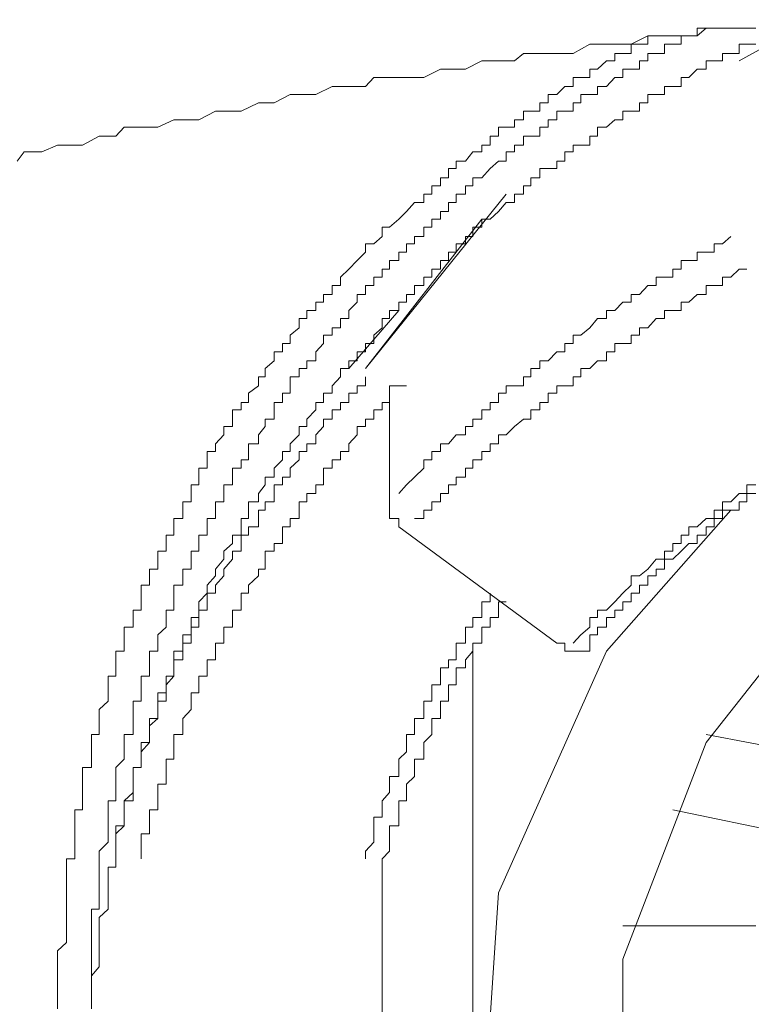
# Model space of a CAD drawing. Units: inches. Extents: x -649 to 768, y -556 to 569.
# Drawn here: x -278 to -274, y 257 to 262 of the extents above; entities that cross this region are included whole.
import ezdxf

# ---------------------------------------------------------------- set-up
doc = ezdxf.new("R2010")
doc.units = ezdxf.units.IN
doc.header["$MEASUREMENT"] = 0
doc.layers.add('图层 1', color=7, linetype='Continuous')

msp = doc.modelspace()

# ---------------------------------------------------------------- linework, layer by layer
at = {"layer": '图层 1', "color": 7, "lineweight": 9}
msp.add_lwpolyline([(-274.4657, 262.028), (-274.5542, 262.028), (-274.6428, 262.028), (-274.7285, 262.028), (-274.7756, 261.9865), (-274.8613, 261.9865), (-274.9499, 261.9865), (-275.0384, 261.9865), (-275.1269, 261.9423), (-275.2127, 261.9423), (-275.257, 261.9423), (-275.3455, 261.9423), (-275.434, 261.8925), (-275.5198, 261.8925), (-275.6111, 261.8925), (-275.6969, 261.8925), (-275.7439, 261.8537), (-275.8297, 261.8537), (-275.9182, 261.8537), (-276.0039, 261.8095), (-276.0952, 261.8095), (-276.1367, 261.8095), (-276.2253, 261.7652), (-276.3166, 261.7652), (-276.4079, 261.7652), (-276.4909, 261.7652), (-276.5351, 261.7182), (-276.6237, 261.7182), (-276.7122, 261.7182), (-276.798, 261.6767), (-276.8865, 261.6767), (-276.9335, 261.6767), (-277.0193, 261.6324), (-277.1023, 261.6324), (-277.1936, 261.5881), (-277.2406, 261.5881), (-277.3292, 261.5881), (-277.4177, 261.5411), (-277.5035, 261.5411), (-277.5505, 261.5411), (-277.6363, 261.5024), (-277.7248, 261.5024), (-277.8133, 261.5024), (-277.8576, 261.4553), (-277.9461, 261.4553), (-278.0347, 261.4083), (-278.1204, 261.4083), (-278.1675, 261.4083), (-278.2505, 261.3723), (-278.3445, 261.3723), (-278.3805, 261.3225)], dxfattribs=at)
at = {"layer": '图层 1', "color": 7, "lineweight": 5}
for points in [[(-274.687, 262.028), (-274.7285, 262.028), (-274.7756, 262.028), (-274.7756, 261.9865), (-274.8198, 261.9865), (-274.8613, 261.9865), (-274.8613, 261.9423), (-274.9056, 261.9423), (-274.9499, 261.9423), (-274.9499, 261.8925), (-274.9941, 261.8925), (-275.0384, 261.8925), (-275.0384, 261.8537), (-275.0827, 261.8537), (-275.0827, 261.8095), (-275.1269, 261.8095), (-275.1712, 261.8095), (-275.1712, 261.7652), (-275.2127, 261.7652), (-275.257, 261.7182), (-275.304, 261.7182), (-275.304, 261.6767), (-275.3455, 261.6767), (-275.3925, 261.6767), (-275.3925, 261.6324), (-275.434, 261.6324), (-275.434, 261.5881), (-275.4783, 261.5881), (-275.5198, 261.5881), (-275.5198, 261.5411), (-275.5668, 261.5411), (-275.5668, 261.5024), (-275.6111, 261.5024), (-275.6111, 261.4553), (-275.6581, 261.4553), (-275.6969, 261.4553), (-275.6969, 261.4083), (-275.7439, 261.4083), (-275.7439, 261.3723), (-275.7882, 261.3723), (-275.7882, 261.3225), (-275.8297, 261.3225), (-275.8739, 261.2838), (-275.9182, 261.234), (-275.9652, 261.234), (-275.9652, 261.1925), (-276.0039, 261.1925), (-276.0039, 261.1482), (-276.0537, 261.1482), (-276.0537, 261.104), (-276.0952, 261.104), (-276.0952, 261.0569), (-276.1367, 261.0569), (-276.1367, 261.0154), (-276.1838, 261.0154), (-276.1838, 260.9739), (-276.2253, 260.9739), (-276.2253, 260.9241), (-276.2751, 260.9241), (-276.2751, 260.8854), (-276.3166, 260.8854), (-276.3166, 260.8411), (-276.3581, 260.8411), (-276.3581, 260.7969), (-276.4079, 260.7969), (-276.4079, 260.7498), (-276.4466, 260.7498), (-276.4466, 260.7083), (-276.4909, 260.7083), (-276.4909, 260.6641), (-276.5351, 260.6641), (-276.5351, 260.617), (-276.5794, 260.617), (-276.5794, 260.5755), (-276.6237, 260.5313), (-276.6237, 260.4898), (-276.6679, 260.4898), (-276.6679, 260.44), (-276.7122, 260.44), (-276.7122, 260.4012), (-276.7565, 260.4012), (-276.7565, 260.357), (-276.798, 260.3127), (-276.798, 260.2657), (-276.845, 260.2657), (-276.845, 260.2242), (-276.8865, 260.2242), (-276.8865, 260.1799), (-276.9335, 260.1799), (-276.9335, 260.1329), (-276.9335, 260.0941), (-276.975, 260.0941), (-276.975, 260.0443), (-277.0193, 260.0443), (-277.0193, 260.0056), (-277.0193, 259.9558), (-277.0663, 259.9558), (-277.0663, 259.9171), (-277.1023, 259.8728), (-277.1023, 259.8258), (-277.1549, 259.8258), (-277.1549, 259.7843), (-277.1549, 259.74), (-277.1936, 259.74), (-277.1936, 259.6957), (-277.2406, 259.6957), (-277.2406, 259.6487), (-277.2406, 259.6072), (-277.2849, 259.6072), (-277.2849, 259.5629), (-277.2849, 259.5187), (-277.3292, 259.5187), (-277.3292, 259.4744), (-277.3292, 259.4302), (-277.3734, 259.4302), (-277.3734, 259.3859), (-277.3734, 259.3416), (-277.4177, 259.3416), (-277.4177, 259.2974), (-277.4177, 259.2559), (-277.4592, 259.2559), (-277.4592, 259.2144), (-277.4592, 259.1618), (-277.5035, 259.1618), (-277.5035, 259.1258), (-277.5035, 259.076), (-277.5505, 259.076), (-277.5505, 259.0345), (-277.5505, 258.9875), (-277.5505, 258.9432), (-277.592, 258.9432), (-277.592, 258.9045), (-277.592, 258.8547), (-277.6363, 258.8132), (-277.6363, 258.7689), (-277.6363, 258.7274), (-277.6805, 258.7274), (-277.6805, 258.6804), (-277.6805, 258.6389), (-277.6805, 258.5946), (-277.7248, 258.5946), (-277.7248, 258.5476), (-277.7248, 258.5061), (-277.7248, 258.4618), (-277.7663, 258.4618), (-277.7663, 258.4176), (-277.7663, 258.3705), (-277.7663, 258.3318), (-277.7663, 258.2848), (-277.8133, 258.2848), (-277.8133, 258.2433), (-277.8133, 258.1935), (-277.8133, 258.1547), (-277.8576, 258.1105), (-277.8576, 258.0634), (-277.8576, 258.0219), (-277.8576, 257.9777), (-277.8576, 257.9334), (-277.8991, 257.9334), (-277.8991, 257.8864), (-277.8991, 257.8476), (-277.8991, 257.8006), (-277.8991, 257.7591), (-277.8991, 257.7148), (-277.9461, 257.6678), (-277.9461, 257.6263), (-277.9461, 257.582), (-277.9461, 257.5378), (-277.9461, 257.4935), (-277.9461, 257.4465), (-277.9461, 257.4022), (-277.9461, 257.3607), (-277.9876, 257.3607), (-277.9876, 257.3164), (-277.9876, 257.2722), (-277.9876, 257.2307), (-277.9876, 257.1836), (-277.9876, 257.1394), (-277.9876, 257.0951), (-277.9876, 257.0536), (-277.9876, 257.0066), (-277.9876, 256.9678)], [(-274.5542, 261.8537), (-274.1586, 262.0723), (-274.1143, 262.0723)], [(-275.0384, 261.9865), (-275.0384, 261.9423), (-275.0827, 261.9423), (-275.1269, 261.9423), (-275.1269, 261.8925), (-275.1712, 261.8925), (-275.2127, 261.8925), (-275.2127, 261.8537), (-275.257, 261.8537), (-275.304, 261.8095), (-275.3455, 261.8095), (-275.3455, 261.7652), (-275.3925, 261.7652), (-275.434, 261.7652), (-275.434, 261.7182), (-275.4783, 261.7182), (-275.5198, 261.6767), (-275.5668, 261.6767), (-275.5668, 261.6324), (-275.6111, 261.6324), (-275.6111, 261.5881), (-275.6581, 261.5881), (-275.6969, 261.5881), (-275.6969, 261.5411), (-275.7439, 261.5411), (-275.7439, 261.5024), (-275.7882, 261.5024), (-275.8297, 261.5024), (-275.8297, 261.4553), (-275.8739, 261.4553), (-275.8739, 261.4083), (-275.9182, 261.4083), (-275.9182, 261.3723), (-275.9652, 261.3723), (-276.0039, 261.3225), (-276.0537, 261.3225), (-276.0537, 261.2838), (-276.0952, 261.2838), (-276.0952, 261.234), (-276.1367, 261.234), (-276.1367, 261.1925), (-276.1838, 261.1925), (-276.1838, 261.1482), (-276.2253, 261.1482), (-276.2253, 261.104), (-276.2751, 261.104), (-276.3166, 261.0569), (-276.3581, 261.0154), (-276.4079, 260.9739), (-276.4466, 260.9739), (-276.4466, 260.9241), (-276.4909, 260.8854), (-276.5351, 260.8854), (-276.5351, 260.8411), (-276.5794, 260.7969), (-276.6237, 260.7498), (-276.6679, 260.7083), (-276.6679, 260.6641), (-276.7122, 260.6641), (-276.7122, 260.617), (-276.7565, 260.617), (-276.7565, 260.5755), (-276.798, 260.5755), (-276.798, 260.5313), (-276.845, 260.5313), (-276.845, 260.4898), (-276.8865, 260.4898), (-276.8865, 260.44), (-276.9335, 260.4012), (-276.9335, 260.357), (-276.975, 260.357), (-276.975, 260.3127), (-277.0193, 260.3127), (-277.0193, 260.2657), (-277.0663, 260.2242), (-277.0663, 260.1799), (-277.1023, 260.1799), (-277.1023, 260.1329), (-277.1549, 260.0941), (-277.1549, 260.0443), (-277.1936, 260.0443), (-277.1936, 260.0056), (-277.2406, 260.0056), (-277.2406, 259.9558), (-277.2406, 259.9171), (-277.2849, 259.9171), (-277.2849, 259.8728), (-277.3292, 259.8258), (-277.3292, 259.7843), (-277.3734, 259.7843), (-277.3734, 259.74), (-277.3734, 259.6957), (-277.4177, 259.6957), (-277.4177, 259.6487), (-277.4177, 259.6072), (-277.4592, 259.6072), (-277.4592, 259.5629), (-277.4592, 259.5187), (-277.5035, 259.5187), (-277.5035, 259.4744), (-277.5035, 259.4302), (-277.5505, 259.4302), (-277.5505, 259.3859), (-277.5505, 259.3416), (-277.592, 259.3416), (-277.592, 259.2974), (-277.592, 259.2559), (-277.6363, 259.2559), (-277.6363, 259.2144), (-277.6363, 259.1618), (-277.6805, 259.1618), (-277.6805, 259.1258), (-277.6805, 259.076), (-277.7248, 259.076), (-277.7248, 259.0345), (-277.7248, 258.9875), (-277.7248, 258.9432), (-277.7663, 258.9432), (-277.7663, 258.9045), (-277.7663, 258.8547), (-277.8133, 258.8547), (-277.8133, 258.8132), (-277.8133, 258.7689), (-277.8133, 258.7274), (-277.8576, 258.7274), (-277.8576, 258.6804), (-277.8576, 258.6389), (-277.8576, 258.5946), (-277.8991, 258.5946), (-277.8991, 258.5476), (-277.8991, 258.5061), (-277.8991, 258.4618), (-277.9461, 258.4176), (-277.9461, 258.3705), (-277.9461, 258.3318), (-277.9461, 258.2848), (-277.9876, 258.2848), (-277.9876, 258.2433), (-277.9876, 258.1935), (-277.9876, 258.1547), (-277.9876, 258.1105), (-278.0347, 258.1105), (-278.0347, 258.0634), (-278.0347, 258.0219), (-278.0347, 257.9777), (-278.0347, 257.9334), (-278.0347, 257.8864), (-278.0762, 257.8864), (-278.0762, 257.8476), (-278.0762, 257.8006), (-278.0762, 257.7591), (-278.0762, 257.7148), (-278.0762, 257.6678), (-278.0762, 257.6263), (-278.1204, 257.6263), (-278.1204, 257.582), (-278.1204, 257.5378), (-278.1204, 257.4935), (-278.1204, 257.4465), (-278.1204, 257.4022), (-278.1204, 257.3607), (-278.1204, 257.3164), (-278.1204, 257.2722), (-278.1204, 257.2307), (-278.1204, 257.1836), (-278.1675, 257.1394), (-278.1675, 257.0951), (-278.1675, 257.0536), (-278.1675, 257.0066), (-278.1675, 256.9678), (-278.1675, 256.9153), (-278.1675, 256.8793), (-278.1675, 256.8323)], [(-274.4657, 261.9423), (-274.5127, 261.9423), (-274.5542, 261.9423), (-274.5542, 261.8925), (-274.5985, 261.8925), (-274.6428, 261.8925), (-274.6428, 261.8537), (-274.687, 261.8537), (-274.7285, 261.8537), (-274.7285, 261.8095), (-274.7756, 261.8095), (-274.8198, 261.7652), (-274.8613, 261.7652), (-274.8613, 261.7182), (-274.9056, 261.7182), (-274.9499, 261.7182), (-274.9499, 261.6767), (-274.9941, 261.6767), (-275.0384, 261.6767), (-275.0384, 261.6324), (-275.0827, 261.6324), (-275.0827, 261.5881), (-275.1269, 261.5881), (-275.1712, 261.5881), (-275.1712, 261.5411), (-275.2127, 261.5411), (-275.257, 261.5024), (-275.304, 261.5024), (-275.304, 261.4553), (-275.3455, 261.4553), (-275.3455, 261.4083), (-275.3925, 261.4083), (-275.434, 261.4083), (-275.434, 261.3723), (-275.4783, 261.3723), (-275.4783, 261.3225), (-275.5198, 261.3225), (-275.5198, 261.2838), (-275.5668, 261.2838), (-275.6111, 261.2838), (-275.6111, 261.234), (-275.6581, 261.234), (-275.6581, 261.1925), (-275.6969, 261.1925), (-275.6969, 261.1482), (-275.7439, 261.1482), (-275.7439, 261.104), (-275.7882, 261.104), (-275.8297, 261.0569), (-275.8739, 261.0154), (-275.9182, 261.0154), (-275.9182, 260.9739), (-275.9652, 260.9739), (-275.9652, 260.9241), (-276.0039, 260.9241), (-276.0039, 260.8854), (-276.0537, 260.8854), (-276.0537, 260.8411), (-276.0952, 260.8411), (-276.0952, 260.7969), (-276.1367, 260.7969), (-276.1367, 260.7498), (-276.1838, 260.7498), (-276.1838, 260.7083), (-276.2253, 260.7083), (-276.2253, 260.6641), (-276.2751, 260.6641), (-276.2751, 260.617), (-276.3166, 260.617), (-276.3166, 260.5755), (-276.3581, 260.5755), (-276.3581, 260.5313), (-276.4079, 260.5313), (-276.4079, 260.4898), (-276.4466, 260.4898), (-276.4466, 260.44), (-276.4909, 260.4012), (-276.4909, 260.357), (-276.5351, 260.357), (-276.5351, 260.3127), (-276.5794, 260.3127), (-276.5794, 260.2657), (-276.6237, 260.2657), (-276.6237, 260.2242), (-276.6679, 260.2242), (-276.6679, 260.1799), (-276.7122, 260.1329), (-276.7122, 260.0941), (-276.7565, 260.0941), (-276.7565, 260.0443), (-276.798, 260.0443), (-276.798, 260.0056), (-276.845, 259.9558), (-276.845, 259.9171), (-276.8865, 259.9171), (-276.8865, 259.8728), (-276.9335, 259.8258), (-276.9335, 259.7843), (-276.975, 259.7843), (-276.975, 259.74), (-277.0193, 259.6957), (-277.0193, 259.6487), (-277.0663, 259.6487), (-277.0663, 259.6072), (-277.1023, 259.5629), (-277.1023, 259.5187), (-277.1549, 259.5187), (-277.1549, 259.4744), (-277.1549, 259.4302), (-277.1936, 259.4302), (-277.1936, 259.3859), (-277.1936, 259.3416), (-277.2406, 259.3416), (-277.2406, 259.2974), (-277.2849, 259.2559), (-277.2849, 259.2144), (-277.3292, 259.1618), (-277.3292, 259.1258), (-277.3734, 259.076), (-277.3734, 259.0345), (-277.4177, 258.9875), (-277.4177, 258.9432), (-277.4177, 258.9045), (-277.4592, 258.9045), (-277.4592, 258.8547), (-277.4592, 258.8132), (-277.5035, 258.8132), (-277.5035, 258.7689), (-277.5035, 258.7274), (-277.5505, 258.7274), (-277.5505, 258.6804), (-277.5505, 258.6389), (-277.5505, 258.5946), (-277.592, 258.5946), (-277.592, 258.5476), (-277.592, 258.5061), (-277.6363, 258.5061), (-277.6363, 258.4618), (-277.6363, 258.4176), (-277.6363, 258.3705), (-277.6805, 258.3705), (-277.6805, 258.3318), (-277.6805, 258.2848), (-277.6805, 258.2433), (-277.7248, 258.2433), (-277.7248, 258.1935), (-277.7248, 258.1547), (-277.7248, 258.1105), (-277.7663, 258.1105), (-277.7663, 258.0634), (-277.7663, 258.0219), (-277.7663, 257.9777), (-277.7663, 257.9334), (-277.8133, 257.9334), (-277.8133, 257.8864), (-277.8133, 257.8476), (-277.8133, 257.8006), (-277.8576, 257.7591), (-277.8576, 257.7148), (-277.8576, 257.6678), (-277.8576, 257.6263), (-277.8576, 257.582), (-277.8991, 257.582), (-277.8991, 257.5378), (-277.8991, 257.4935), (-277.8991, 257.4465), (-277.8991, 257.4022), (-277.8991, 257.3607), (-277.9461, 257.3164), (-277.9461, 257.2722), (-277.9461, 257.2307), (-277.9461, 257.1836), (-277.9461, 257.1394), (-277.9461, 257.0951), (-277.9461, 257.0536), (-277.9876, 257.0066), (-277.9876, 256.9678), (-277.9876, 256.9153), (-277.9876, 256.8793), (-277.9876, 256.8323)], [(-275.7882, 261.1482), (-276.5351, 260.2242)], [(-276.5351, 260.2242), (-275.9182, 261.0154)], [(-274.5985, 260.9241), (-274.6428, 260.8854), (-274.687, 260.8854), (-274.687, 260.8411), (-274.7285, 260.8411), (-274.7756, 260.8411), (-274.7756, 260.7969), (-274.8198, 260.7969), (-274.8613, 260.7969), (-274.8613, 260.7498), (-274.9056, 260.7498), (-274.9056, 260.7083), (-274.9499, 260.7083), (-274.9941, 260.7083), (-274.9941, 260.6641), (-275.0384, 260.6641), (-275.0827, 260.617), (-275.1269, 260.617), (-275.1269, 260.5755), (-275.1712, 260.5755), (-275.2127, 260.5313), (-275.257, 260.5313), (-275.257, 260.4898), (-275.304, 260.4898), (-275.3455, 260.44), (-275.3925, 260.4012), (-275.434, 260.4012), (-275.434, 260.357), (-275.4783, 260.357), (-275.4783, 260.3127), (-275.5198, 260.3127), (-275.5668, 260.2657), (-275.6111, 260.2657), (-275.6111, 260.2242), (-275.6581, 260.2242), (-275.6581, 260.1799), (-275.6969, 260.1799), (-275.6969, 260.1329), (-275.7439, 260.1329), (-275.7882, 260.1329), (-275.7882, 260.0941), (-275.8297, 260.0941), (-275.8297, 260.0443), (-275.8739, 260.0443), (-275.8739, 260.0056), (-275.9182, 260.0056), (-275.9182, 259.9558), (-275.9652, 259.9558), (-275.9652, 259.9171), (-276.0039, 259.9171), (-276.0039, 259.8728), (-276.0537, 259.8728), (-276.0952, 259.8258), (-276.1367, 259.8258), (-276.1367, 259.7843), (-276.1838, 259.7843), (-276.1838, 259.74), (-276.2253, 259.74), (-276.2253, 259.6957), (-276.2751, 259.6487), (-276.3166, 259.6072), (-276.3581, 259.5629)], [(-274.5127, 260.7498), (-274.5542, 260.7498), (-274.5985, 260.7083), (-274.6428, 260.7083), (-274.6428, 260.6641), (-274.687, 260.6641), (-274.7285, 260.6641), (-274.7285, 260.617), (-274.7756, 260.617), (-274.8198, 260.5755), (-274.8613, 260.5755), (-274.8613, 260.5313), (-274.9056, 260.5313), (-274.9499, 260.5313), (-274.9499, 260.4898), (-274.9941, 260.4898), (-275.0384, 260.44), (-275.0827, 260.44), (-275.0827, 260.4012), (-275.1269, 260.4012), (-275.1269, 260.357), (-275.1712, 260.357), (-275.2127, 260.357), (-275.2127, 260.3127), (-275.257, 260.3127), (-275.257, 260.2657), (-275.304, 260.2657), (-275.3455, 260.2242), (-275.3925, 260.2242), (-275.3925, 260.1799), (-275.434, 260.1799), (-275.434, 260.1329), (-275.4783, 260.1329), (-275.5198, 260.1329), (-275.5198, 260.0941), (-275.5668, 260.0941), (-275.5668, 260.0443), (-275.6111, 260.0443), (-275.6111, 260.0056), (-275.6581, 260.0056), (-275.6581, 259.9558), (-275.6969, 259.9558), (-275.7439, 259.9171), (-275.7882, 259.8728), (-275.8297, 259.8728), (-275.8297, 259.8258), (-275.8739, 259.8258), (-275.8739, 259.7843), (-275.9182, 259.7843), (-275.9182, 259.74), (-275.9652, 259.74), (-275.9652, 259.6957), (-276.0039, 259.6957), (-276.0039, 259.6487), (-276.0537, 259.6487), (-276.0537, 259.6072), (-276.0952, 259.6072), (-276.0952, 259.5629), (-276.1367, 259.5629), (-276.1367, 259.5187), (-276.1838, 259.5187), (-276.1838, 259.4744), (-276.2253, 259.4744), (-276.2253, 259.4302), (-276.2751, 259.4302)], [(-269.6269, 252.2092), (-271.2066, 252.342), (-272.6619, 252.8677), (-273.8958, 253.6589), (-274.7285, 254.7186), (-275.1712, 255.864), (-275.1712, 257.0951), (-274.7285, 258.2433), (-273.8958, 259.2974), (-272.6619, 260.0941), (-271.2066, 260.617), (-269.6269, 260.7498), (-268.0803, 260.617), (-266.6278, 260.0941), (-265.3967, 259.2974), (-264.5556, 258.2433), (-264.1185, 257.0951), (-264.1185, 255.864), (-264.5556, 254.7186), (-265.3967, 253.6589), (-266.6278, 252.8677), (-268.0803, 252.342), (-269.6269, 252.2092), (-269.6269, 252.2092)], [(-276.6237, 260.2242), (-276.3581, 260.5313)], [(-276.5351, 260.1799), (-276.5351, 260.1329), (-276.5794, 260.1329), (-276.5794, 260.0941), (-276.6237, 260.0941), (-276.6237, 260.0443), (-276.6679, 260.0443), (-276.6679, 260.0056), (-276.7122, 260.0056), (-276.7122, 259.9558), (-276.7565, 259.9558), (-276.7565, 259.9171), (-276.798, 259.8728), (-276.798, 259.8258), (-276.845, 259.8258), (-276.845, 259.7843), (-276.8865, 259.7843), (-276.8865, 259.74), (-276.9335, 259.6957), (-276.9335, 259.6487), (-276.975, 259.6487), (-276.975, 259.6072), (-277.0193, 259.6072), (-277.0193, 259.5629), (-277.0193, 259.5187), (-277.0663, 259.5187), (-277.0663, 259.4744), (-277.1023, 259.4744), (-277.1023, 259.4302), (-277.1023, 259.3859), (-277.1549, 259.3859), (-277.1549, 259.3416), (-277.1936, 259.3416), (-277.1936, 259.2974), (-277.1936, 259.2559), (-277.2406, 259.2559), (-277.2406, 259.2144), (-277.2849, 259.1618), (-277.2849, 259.1258), (-277.3292, 259.076), (-277.3292, 259.0345), (-277.3734, 259.0345), (-277.3734, 258.9875), (-277.3734, 258.9432), (-277.4177, 258.9432), (-277.4177, 258.9045), (-277.4177, 258.8547), (-277.4592, 258.8547), (-277.4592, 258.8132), (-277.4592, 258.7689), (-277.5035, 258.7689), (-277.5035, 258.7274), (-277.5035, 258.6804), (-277.5505, 258.6804), (-277.5505, 258.6389), (-277.5505, 258.5946), (-277.592, 258.5476), (-277.592, 258.5061), (-277.592, 258.4618), (-277.6363, 258.4618), (-277.6363, 258.4176), (-277.6363, 258.3705), (-277.6805, 258.3318), (-277.6805, 258.2848), (-277.6805, 258.2433), (-277.7248, 258.1935), (-277.7248, 258.1547), (-277.7248, 258.1105), (-277.7663, 258.1105), (-277.7663, 258.0634), (-277.7663, 258.0219), (-277.7663, 257.9777), (-277.8133, 257.9334), (-277.8133, 257.8864), (-277.8133, 257.8476), (-277.8133, 257.8006), (-277.8576, 257.8006), (-277.8576, 257.7591), (-277.8576, 257.7148)], [(-276.4079, 260.1329), (-276.4079, 259.5187)], [(-276.4079, 260.1329), (-276.3166, 260.1329)], [(-276.4079, 260.0443), (-276.4466, 260.0443), (-276.4466, 260.0056), (-276.4909, 260.0056), (-276.4909, 259.9558), (-276.5351, 259.9558), (-276.5351, 259.9171), (-276.5794, 259.9171), (-276.5794, 259.8728), (-276.6237, 259.8258), (-276.6237, 259.7843), (-276.6679, 259.7843), (-276.6679, 259.74), (-276.7122, 259.74), (-276.7122, 259.6957), (-276.7565, 259.6957), (-276.7565, 259.6487), (-276.7565, 259.6072), (-276.798, 259.6072), (-276.798, 259.5629), (-276.845, 259.5629), (-276.845, 259.5187), (-276.8865, 259.5187), (-276.8865, 259.4744), (-276.8865, 259.4302), (-276.9335, 259.4302), (-276.9335, 259.3859), (-276.975, 259.3859), (-276.975, 259.3416), (-276.975, 259.2974), (-277.0193, 259.2974), (-277.0193, 259.2559), (-277.0663, 259.2559), (-277.0663, 259.2144), (-277.0663, 259.1618), (-277.1023, 259.1618), (-277.1023, 259.1258), (-277.1549, 259.076), (-277.1549, 259.0345), (-277.1936, 259.0345), (-277.1936, 258.9875), (-277.1936, 258.9432), (-277.2406, 258.9432), (-277.2406, 258.9045), (-277.2406, 258.8547), (-277.2849, 258.8547), (-277.2849, 258.8132), (-277.2849, 258.7689), (-277.3292, 258.7689), (-277.3292, 258.7274), (-277.3292, 258.6804), (-277.3734, 258.6804), (-277.3734, 258.6389), (-277.3734, 258.5946), (-277.4177, 258.5946), (-277.4177, 258.5476), (-277.4177, 258.5061), (-277.4592, 258.5061), (-277.4592, 258.4618), (-277.4592, 258.4176), (-277.5035, 258.3705), (-277.5035, 258.3318), (-277.5035, 258.2848), (-277.5505, 258.2848), (-277.5505, 258.2433), (-277.5505, 258.1935), (-277.5505, 258.1547), (-277.592, 258.1547), (-277.592, 258.1105), (-277.592, 258.0634), (-277.592, 258.0219), (-277.6363, 258.0219), (-277.6363, 257.9777), (-277.6363, 257.9334), (-277.6363, 257.8864), (-277.6805, 257.8864), (-277.6805, 257.8476), (-277.6805, 257.8006), (-277.6805, 257.7591), (-277.7248, 257.7591), (-277.7248, 257.7148), (-277.7248, 257.6678), (-277.7248, 257.6263)], [(-274.4657, 259.6072), (-274.5127, 259.6072), (-274.5127, 259.5629), (-274.5542, 259.5629), (-274.5985, 259.5187), (-274.6428, 259.5187), (-274.6428, 259.4744), (-274.687, 259.4744), (-274.687, 259.4302), (-274.7285, 259.4302), (-274.7756, 259.3859), (-274.8198, 259.3859), (-274.8198, 259.3416), (-274.8613, 259.3416), (-274.8613, 259.2974), (-274.9056, 259.2974), (-274.9056, 259.2559), (-274.9499, 259.2559), (-274.9499, 259.2144), (-274.9941, 259.2144), (-275.0384, 259.1618), (-275.0827, 259.1258), (-275.1269, 259.1258), (-275.1269, 259.076), (-275.1712, 259.0345), (-275.2127, 258.9875), (-275.257, 258.9432), (-275.304, 258.9432), (-275.304, 258.9045), (-275.3455, 258.9045), (-275.3455, 258.8547), (-275.3925, 258.8132), (-275.434, 258.7689)], [(-274.4657, 259.5629), (-274.5127, 259.5629), (-274.5127, 259.5187), (-274.5542, 259.5187), (-274.5542, 259.4744), (-274.5985, 259.4744), (-274.6428, 259.4744), (-274.6428, 259.4302), (-274.687, 259.4302), (-274.687, 259.3859), (-274.7285, 259.3859), (-274.7285, 259.3416), (-274.7756, 259.3416), (-274.7756, 259.2974), (-274.8198, 259.2974), (-274.8613, 259.2559), (-274.9056, 259.2144), (-274.9499, 259.2144), (-274.9499, 259.1618), (-274.9941, 259.1618), (-274.9941, 259.1258), (-275.0384, 259.1258), (-275.0384, 259.076), (-275.0827, 259.076), (-275.0827, 259.0345), (-275.1269, 259.0345), (-275.1269, 258.9875), (-275.1712, 258.9875), (-275.1712, 258.9432), (-275.2127, 258.9432), (-275.2127, 258.9045), (-275.257, 258.9045), (-275.257, 258.8547), (-275.304, 258.8547), (-275.304, 258.8132), (-275.3455, 258.8132)], [(-276.4079, 259.5187), (-276.4079, 259.4744), (-276.4079, 259.4302), (-276.3581, 259.4302), (-276.3581, 259.3859)], [(-264.6884, 259.4744), (-264.0299, 258.7274), (-263.4573, 257.4465), (-263.3715, 256.124), (-263.6758, 254.8486), (-264.4698, 253.706), (-265.6567, 252.7377), (-267.112, 252.0322), (-268.7858, 251.6808), (-270.5039, 251.6808), (-272.1777, 252.0322), (-273.6302, 252.7377), (-274.8198, 253.706), (-275.6111, 254.8486), (-275.9182, 256.124), (-275.8297, 257.4465), (-275.257, 258.7274), (-274.5985, 259.4744)], [(-276.3581, 259.3859), (-275.5198, 258.7689)], [(-275.8739, 259.0345), (-275.8739, 258.9875), (-275.9182, 258.9875), (-275.9182, 258.9432), (-275.9182, 258.9045), (-275.9652, 258.9045), (-275.9652, 258.8547), (-276.0039, 258.8547), (-276.0039, 258.8132), (-276.0039, 258.7689), (-276.0537, 258.7689), (-276.0537, 258.7274), (-276.0537, 258.6804), (-276.0952, 258.6804), (-276.0952, 258.6389), (-276.1367, 258.6389), (-276.1367, 258.5946), (-276.1367, 258.5476), (-276.1838, 258.5476), (-276.1838, 258.5061), (-276.1838, 258.4618), (-276.2253, 258.4618), (-276.2253, 258.4176), (-276.2253, 258.3705), (-276.2751, 258.3705), (-276.2751, 258.3318), (-276.2751, 258.2848), (-276.3166, 258.2848), (-276.3166, 258.2433), (-276.3166, 258.1935), (-276.3581, 258.1547), (-276.3581, 258.1105), (-276.3581, 258.0634), (-276.4079, 258.0634), (-276.4079, 258.0219), (-276.4079, 257.9777), (-276.4466, 257.9334), (-276.4466, 257.8864), (-276.4466, 257.8476), (-276.4909, 257.8476), (-276.4909, 257.8006), (-276.4909, 257.7591), (-276.4909, 257.7148), (-276.5351, 257.6678), (-276.5351, 257.6263)], [(-275.7882, 258.9875), (-275.8297, 258.9875), (-275.8297, 258.9432), (-275.8297, 258.9045), (-275.8739, 258.9045), (-275.8739, 258.8547), (-275.9182, 258.8547), (-275.9182, 258.8132), (-275.9182, 258.7689), (-275.9652, 258.7689), (-275.9652, 258.7274), (-276.0039, 258.6804), (-276.0039, 258.6389), (-276.0537, 258.6389), (-276.0537, 258.5946), (-276.0537, 258.5476), (-276.0952, 258.5476), (-276.0952, 258.5061), (-276.0952, 258.4618), (-276.1367, 258.4618), (-276.1367, 258.4176), (-276.1367, 258.3705), (-276.1838, 258.3705), (-276.1838, 258.3318), (-276.1838, 258.2848), (-276.2253, 258.2433), (-276.2253, 258.1935), (-276.2253, 258.1547), (-276.2751, 258.1547), (-276.2751, 258.1105), (-276.2751, 258.0634), (-276.3166, 258.0219), (-276.3166, 257.9777), (-276.3166, 257.9334), (-276.3581, 257.9334), (-276.3581, 257.8864), (-276.3581, 257.8476), (-276.3581, 257.8006), (-276.4079, 257.8006), (-276.4079, 257.7591), (-276.4079, 257.7148), (-276.4079, 257.6678)], [(-275.3455, 258.7689), (-275.3455, 258.8132)], [(-275.9652, 258.7689), (-275.9652, 256.4809)], [(-275.5198, 258.7689), (-275.4783, 258.7689), (-275.4783, 258.7274), (-275.434, 258.7274), (-275.3925, 258.7274), (-275.3455, 258.7274), (-275.3455, 258.7689)], [(-274.2444, 258.1935), (-274.7285, 258.2848)], [(-274.9056, 257.8864), (-274.2914, 257.7591)], [(-276.4079, 257.6678), (-276.4466, 257.6263), (-276.4466, 257.582), (-276.4466, 257.5378), (-276.4466, 257.4935), (-276.4466, 257.4465), (-276.4466, 257.4022), (-276.4466, 257.3607), (-276.4466, 257.3164)], [(-276.4466, 256.6995), (-276.4466, 257.3607)], [(-274.4657, 257.2722), (-275.1712, 257.2722)]]:
    msp.add_lwpolyline(points, dxfattribs=at)

doc.saveas('drawing.dxf')
